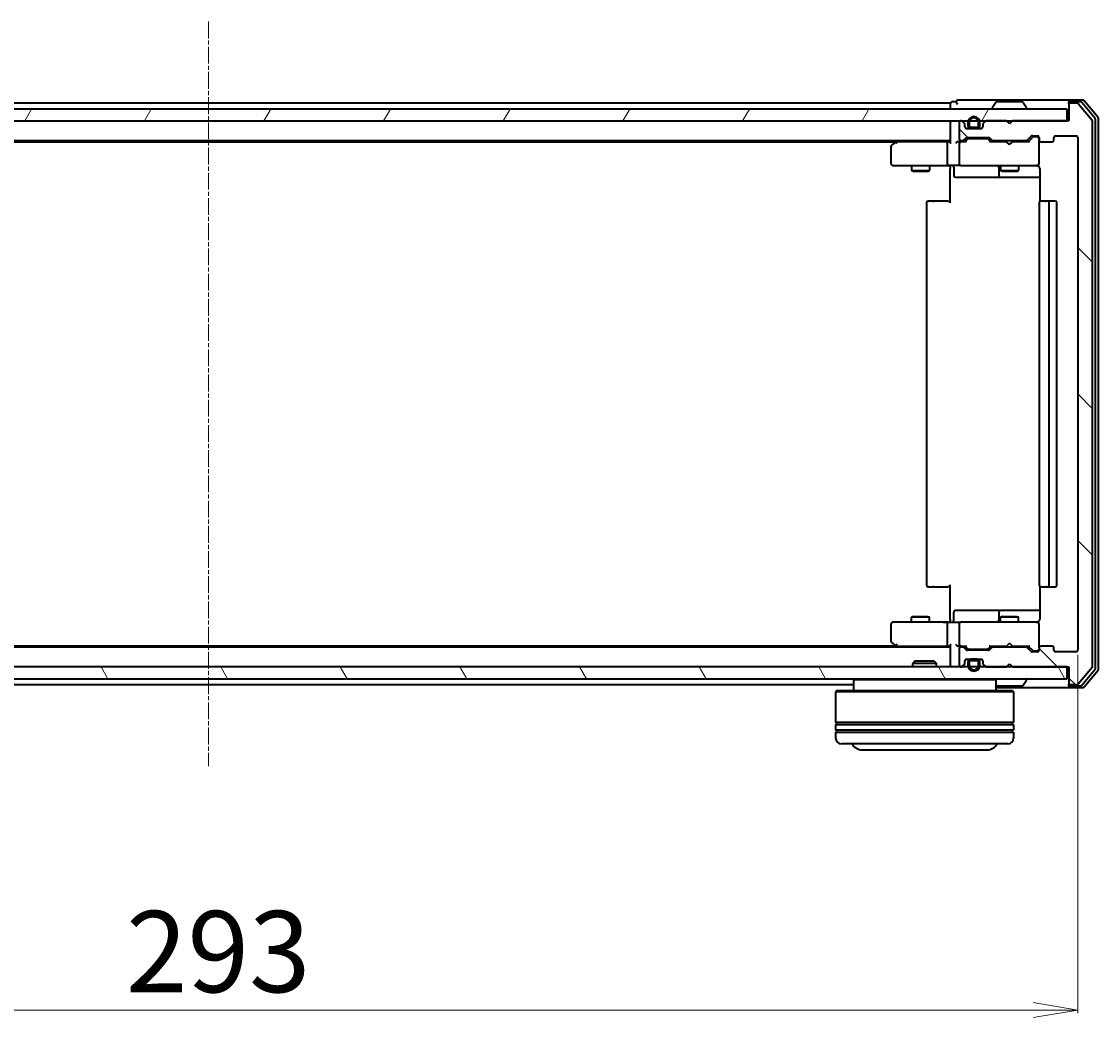
# Model space of a CAD drawing. Units: millimetres. Extents: x 7 to 6313, y 4 to 1550.
# Drawn here: x 1131 to 1312, y 210 to 378 of the extents above; entities that cross this region are included whole.
import ezdxf

# ---------------------------------------------------------------- set-up
doc = ezdxf.new("R2010")
doc.units = ezdxf.units.MM
doc.header["$LTSCALE"] = 0.5
doc.linetypes.add('CHAIN', pattern=[0.3543, 0.2362, -0.0295, 0.0591, -0.0295])
doc.layers.get('Defpoints').update_dxf_attribs({"lineweight": 25})
for name, color, linetype, lineweight in [('Centerline (ISO)', 131, 'Continuous', 18), ('Dimension (ISO)', 7, 'Continuous', 18), ('Hatch (ISO)', 1, 'Continuous', 18), ('Visible (ISO)', 7, 'Continuous', 35)]:
    doc.layers.add(name, color=color, linetype=linetype, lineweight=lineweight)
doc.styles.add('Note Text (TK)', font='MS PGothic.ttf')
doc.dimstyles.new('Default - Method 1b (TK)', dxfattribs={"dimscale": 0.5, "dimtxt": 2.5, "dimasz": 2.5, "dimexe": 1, "dimexo": 1.5, "dimgap": 1, "dimtad": 1, "dimdsep": 46, "dimtxsty": 'Note Text (TK)', "dimblk": 'OPEN', "dimcen": 0.09, "dimdle": 5, "dimclrd": 100, "dimclre": 100, "dimclrt": 7, "dimadec": 1, "dimazin": 1, "dimtfac": 1, "dimtmove": 0, "dimatfit": 3, "dimldrblk": 'OPEN', "dimfxl": 1, "dimtolj": 1, "dimlwd": -1, "dimlwe": -1, "dimarcsym": 0})

# ---------------------------------------------------------------- blocks, each defined once
blk = doc.blocks.new('_Open')
at = {"color": 0, "linetype": 'ByBlock', "lineweight": -2}
for p, q in [((-1, 0.167), (0, 0)), ((-1, -0.167), (0, 0)), ((0, 0), (-1, 0))]:
    blk.add_line(p, q, dxfattribs=at)
blk = doc.blocks.new('*D39')
at = {"layer": 'Defpoints', "color": 0}
for p in [(1015.58, 272.38), (1308.58, 272.38), (1308.58, 211.74)]:
    blk.add_point(p, dxfattribs=at)
at = {"layer": 'Dimension (ISO)', "color": 100}
for p, q in [((1015.58, 271.63), (1015.58, 211.24)), ((1308.58, 271.63), (1308.58, 211.24)), ((1023.08, 211.74), (1301.08, 211.74))]:
    blk.add_line(p, q, dxfattribs=at)
at = {"layer": 'Dimension (ISO)', "color": 100, "xscale": 7.5, "yscale": 7.5, "zscale": 7.5, "rotation": 180}
blk.add_blockref('_Open', (1015.58, 211.74), dxfattribs=at)
at = {"layer": 'Dimension (ISO)', "color": 100, "xscale": 7.5, "yscale": 7.5, "zscale": 7.5}
blk.add_blockref('_Open', (1308.58, 211.74), dxfattribs=at)
at = {"layer": 'Dimension (ISO)', "color": 7, "insert": (1148.15, 221.59), "char_height": 1.25, "attachment_point": 4, "style": 'Note Text (TK)'}
blk.add_mtext('\\A1;\\fMS PGothic|b0|i0;{\\H13.6950;293', dxfattribs=at)

msp = doc.modelspace()

# ---------------------------------------------------------------- hatches: boundary and pattern name
at = {"layer": 'Hatch (ISO)'}
h = msp.add_hatch(dxfattribs=at)
h.set_pattern_fill('ANSI31', color=256, scale=139.7, angle=14.999978, style=0)
h.set_pattern_definition([(60, (133, -40), (-15.12297, 8.73126), [])])
h.paths.add_polyline_path([(1017.3759, 363.5849), (1017.3759, 361.5849), (1306.7759, 361.5849), (1306.7759, 363.5849)])
h = msp.add_hatch(dxfattribs=at)
h.set_pattern_fill('ANSI31', color=256, scale=139.7, angle=90.00021, style=0)
h.set_pattern_definition([(135.0002, (133, -40), (-12.3478, -12.3479), [])])
edge = h.paths.add_edge_path()
edge.add_ellipse((1307.3759, 364.2849), major_axis=(-0.3, 0), ratio=1, start_angle=270, end_angle=360)
edge.add_line((1307.0759, 364.2849), (1307.0759, 361.5849))
edge.add_line((1307.0759, 361.5849), (1297.5759, 361.5849))
edge.add_line((1297.5759, 361.5849), (1297.0759, 361.0849))
edge.add_line((1297.0759, 361.0849), (1296.5759, 361.5849))
edge.add_line((1296.5759, 361.5849), (1293.2002, 361.5849))
edge.add_ellipse((1293.2002, 361.2849), major_axis=(-0.3, 0), ratio=1, start_angle=270, end_angle=315)
edge.add_line((1292.9881, 361.497), (1292.6638, 361.1728))
edge.add_ellipse((1292.8759, 360.9606), major_axis=(-0.2121, -0.2121), ratio=1, start_angle=270, end_angle=315)
edge.add_line((1292.5759, 360.9606), (1292.5759, 360.5849))
edge.add_ellipse((1292.2759, 360.5849), major_axis=(0, -0.3), ratio=1, start_angle=0, end_angle=90, ccw=False)
edge.add_line((1292.2759, 360.2849), (1289.8759, 360.2849))
edge.add_ellipse((1289.8759, 360.5849), major_axis=(-0.3, 0), ratio=1, start_angle=0, end_angle=90, ccw=False)
edge.add_line((1289.5759, 360.5849), (1289.5759, 360.9606))
edge.add_ellipse((1289.2759, 360.9606), major_axis=(0, 0.3), ratio=1, start_angle=270, end_angle=315)
edge.add_line((1289.4881, 361.1728), (1289.1638, 361.497))
edge.add_ellipse((1288.9517, 361.2849), major_axis=(-0.2121, 0.2121), ratio=1, start_angle=270, end_angle=315)
edge.add_line((1288.9517, 361.5849), (1288.8759, 361.5849))
edge.add_ellipse((1288.8759, 361.2849), major_axis=(-0.3, 0), ratio=1, start_angle=270, end_angle=360)
edge.add_line((1288.5759, 361.2849), (1288.5759, 358.5849))
edge.add_ellipse((1288.8759, 358.5849), major_axis=(0, -0.3), ratio=1, start_angle=270, end_angle=360)
edge.add_line((1288.8759, 358.2849), (1289.2517, 358.2849))
edge.add_ellipse((1289.2517, 358.5849), major_axis=(0.3, 0), ratio=1, start_angle=270, end_angle=315)
edge.add_line((1289.4638, 358.3728), (1289.7881, 358.697))
edge.add_ellipse((1290.0002, 358.4849), major_axis=(0.2121, 0.2121), ratio=1, start_angle=45, end_angle=90, ccw=False)
edge.add_line((1290.0002, 358.7849), (1293.5017, 358.7849))
edge.add_ellipse((1293.5017, 358.4849), major_axis=(0.3, 0), ratio=1, start_angle=45, end_angle=90, ccw=False)
edge.add_line((1293.7138, 358.697), (1294.0381, 358.3728))
edge.add_ellipse((1294.2502, 358.5849), major_axis=(0.2121, -0.2121), ratio=1, start_angle=270, end_angle=315)
edge.add_line((1294.2502, 358.2849), (1299.9017, 358.2849))
edge.add_ellipse((1299.9017, 358.5849), major_axis=(0.3, 0), ratio=1, start_angle=270, end_angle=315)
edge.add_line((1300.1138, 358.3728), (1300.7381, 358.997))
edge.add_ellipse((1300.9502, 358.7849), major_axis=(0.2121, 0.2121), ratio=1, start_angle=45, end_angle=90, ccw=False)
edge.add_line((1300.9502, 359.0849), (1301.7759, 359.0849))
edge.add_ellipse((1301.7759, 358.7849), major_axis=(0.3, 0), ratio=1, start_angle=0, end_angle=90, ccw=False)
edge.add_line((1302.0759, 358.7849), (1302.0759, 358.3849))
edge.add_ellipse((1302.3759, 358.3849), major_axis=(0, -0.3), ratio=1, start_angle=270, end_angle=360)
edge.add_line((1302.3759, 358.0849), (1304.2759, 358.0849))
edge.add_ellipse((1304.2759, 358.3849), major_axis=(0.3, 0), ratio=1, start_angle=270, end_angle=360)
edge.add_line((1304.5759, 358.3849), (1304.5759, 358.7849))
edge.add_ellipse((1304.8759, 358.7849), major_axis=(0, 0.3), ratio=1, start_angle=0, end_angle=90, ccw=False)
edge.add_line((1304.8759, 359.0849), (1308.2759, 359.0849))
edge.add_ellipse((1308.2759, 358.7849), major_axis=(0.3, 0), ratio=1, start_angle=0, end_angle=90, ccw=False)
edge.add_line((1308.5759, 358.7849), (1308.5759, 272.3849))
edge.add_ellipse((1308.2759, 272.3849), major_axis=(0, -0.3), ratio=1, start_angle=0, end_angle=90, ccw=False)
edge.add_line((1308.2759, 272.0849), (1304.8759, 272.0849))
edge.add_ellipse((1304.8759, 272.3849), major_axis=(-0.3, 0), ratio=1, start_angle=0, end_angle=90, ccw=False)
edge.add_line((1304.5759, 272.3849), (1304.5759, 272.7849))
edge.add_ellipse((1304.2759, 272.7849), major_axis=(0, 0.3), ratio=1, start_angle=270, end_angle=360)
edge.add_line((1304.2759, 273.0849), (1302.3759, 273.0849))
edge.add_ellipse((1302.3759, 272.7849), major_axis=(-0.3, 0), ratio=1, start_angle=270, end_angle=360)
edge.add_line((1302.0759, 272.7849), (1302.0759, 272.3849))
edge.add_ellipse((1301.7759, 272.3849), major_axis=(0, -0.3), ratio=1, start_angle=0, end_angle=90, ccw=False)
edge.add_line((1301.7759, 272.0849), (1300.9502, 272.0849))
edge.add_ellipse((1300.9502, 272.3849), major_axis=(-0.3, 0), ratio=1, start_angle=45, end_angle=90, ccw=False)
edge.add_line((1300.7381, 272.1728), (1300.1138, 272.797))
edge.add_ellipse((1299.9017, 272.5849), major_axis=(-0.2121, 0.2121), ratio=1, start_angle=270, end_angle=315)
edge.add_line((1299.9017, 272.8849), (1294.2502, 272.8849))
edge.add_ellipse((1294.2502, 272.5849), major_axis=(-0.3, 0), ratio=1, start_angle=270, end_angle=315)
edge.add_line((1294.0381, 272.797), (1293.7138, 272.4728))
edge.add_ellipse((1293.5017, 272.6849), major_axis=(-0.2121, -0.2121), ratio=1, start_angle=45, end_angle=90, ccw=False)
edge.add_line((1293.5017, 272.3849), (1290.0002, 272.3849))
edge.add_ellipse((1290.0002, 272.6849), major_axis=(-0.3, 0), ratio=1, start_angle=45, end_angle=90, ccw=False)
edge.add_line((1289.7881, 272.4728), (1289.4638, 272.797))
edge.add_ellipse((1289.2517, 272.5849), major_axis=(-0.2121, 0.2121), ratio=1, start_angle=270, end_angle=315)
edge.add_line((1289.2517, 272.8849), (1288.8759, 272.8849))
edge.add_ellipse((1288.8759, 272.5849), major_axis=(-0.3, 0), ratio=1, start_angle=270, end_angle=360)
edge.add_line((1288.5759, 272.5849), (1288.5759, 269.8849))
edge.add_ellipse((1288.8759, 269.8849), major_axis=(0, -0.3), ratio=1, start_angle=270, end_angle=360)
edge.add_line((1288.8759, 269.5849), (1288.9517, 269.5849))
edge.add_ellipse((1288.9517, 269.8849), major_axis=(0.3, 0), ratio=1, start_angle=270, end_angle=315)
edge.add_line((1289.1638, 269.6728), (1289.4881, 269.997))
edge.add_ellipse((1289.2759, 270.2092), major_axis=(0.2121, 0.2121), ratio=1, start_angle=270, end_angle=315)
edge.add_line((1289.5759, 270.2092), (1289.5759, 270.5849))
edge.add_ellipse((1289.8759, 270.5849), major_axis=(0, 0.3), ratio=1, start_angle=0, end_angle=90, ccw=False)
edge.add_line((1289.8759, 270.8849), (1292.2759, 270.8849))
edge.add_ellipse((1292.2759, 270.5849), major_axis=(0.3, 0), ratio=1, start_angle=0, end_angle=90, ccw=False)
edge.add_line((1292.5759, 270.5849), (1292.5759, 270.2092))
edge.add_ellipse((1292.8759, 270.2092), major_axis=(0, -0.3), ratio=1, start_angle=270, end_angle=315)
edge.add_line((1292.6638, 269.997), (1292.9881, 269.6728))
edge.add_ellipse((1293.2002, 269.8849), major_axis=(0.2121, -0.2121), ratio=1, start_angle=270, end_angle=315)
edge.add_line((1293.2002, 269.5849), (1296.5759, 269.5849))
edge.add_line((1296.5759, 269.5849), (1297.0759, 270.0849))
edge.add_line((1297.0759, 270.0849), (1297.5759, 269.5849))
edge.add_line((1297.5759, 269.5849), (1307.0759, 269.5849))
edge.add_line((1307.0759, 269.5849), (1307.0759, 266.8849))
edge.add_ellipse((1307.3759, 266.8849), major_axis=(0, -0.3), ratio=1, start_angle=270, end_angle=360)
edge.add_line((1307.3759, 266.5849), (1308.4354, 266.5849))
edge.add_ellipse((1308.4354, 266.8849), major_axis=(0.3, 0), ratio=1, start_angle=270, end_angle=320.194429)
edge.add_line((1308.6659, 266.6928), (1311.0064, 269.5015))
edge.add_ellipse((1310.7759, 269.6935), major_axis=(0.1921, 0.2305), ratio=1, start_angle=270, end_angle=309.805571)
edge.add_line((1311.0759, 269.6935), (1311.0759, 361.4763))
edge.add_ellipse((1310.7759, 361.4763), major_axis=(0, 0.3), ratio=1, start_angle=270, end_angle=309.805571)
edge.add_line((1311.0064, 361.6683), (1308.6659, 364.477))
edge.add_ellipse((1308.4354, 364.2849), major_axis=(-0.1921, 0.2305), ratio=1, start_angle=270, end_angle=320.194429)
edge.add_line((1308.4354, 364.5849), (1307.3759, 364.5849))
h = msp.add_hatch(dxfattribs=at)
h.set_pattern_fill('ANSI31', color=256, scale=139.7, angle=75.000175, style=0)
h.set_pattern_definition([(120.0002, (133, -40), (-15.12294, -8.7313), [])])
h.paths.add_polyline_path([(1017.3759, 269.5849), (1017.3759, 267.5849), (1306.7759, 267.5849), (1306.7759, 269.5849)])

# ---------------------------------------------------------------- linework, layer by layer
at = {"layer": 'Centerline (ISO)', "linetype": 'CHAIN', "ltscale": 23.990969}
msp.add_line((1162.0759, 378.3349), (1162.0759, 252.8349), dxfattribs=at)
at = {"layer": 'Visible (ISO)'}
for p, q in [((1292.0759, 365.0849), (1288.3759, 365.0849)), ((1307.3759, 365.0849), (1292.0759, 365.0849)), ((1309.4354, 365.0849), (1307.3759, 365.0849)), ((1312.0064, 362.1683), (1309.6659, 364.977)), ((1306.7759, 363.5849), (1017.3759, 363.5849)), ((1287.0759, 364.5849), (1037.0759, 364.5849)), ((1287.0759, 364.5849), (1287.0759, 364.2849)), ((1287.0759, 364.2849), (1287.0759, 363.5849)), ((1288.0759, 364.7849), (1287.3759, 364.7849)), ((1294.1759, 363.6849), (1294.1759, 363.7256)), ((1294.7668, 364.6939), (1294.2083, 363.8346)), ((1299.2174, 364.7849), (1294.9345, 364.7849)), ((1299.3851, 364.6939), (1299.9436, 363.8346)), ((1299.9759, 363.6849), (1299.9759, 363.7256)), ((1306.7759, 361.5849), (1306.7759, 363.5849)), ((1307.0759, 364.4849), (1307.0759, 364.7849)), ((1307.0759, 364.4849), (1307.0759, 364.2849)), ((1307.0759, 364.2849), (1307.0759, 361.5849)), ((1309.0346, 364.7849), (1307.3759, 364.7849)), ((1308.4354, 364.5849), (1307.3759, 364.5849)), ((1311.0064, 361.6683), (1308.6659, 364.477)), ((1311.5064, 361.9873), (1309.265, 364.677)), ((1017.3759, 361.5849), (1306.7759, 361.5849)), ((1287.0759, 361.5849), (1287.0759, 361.2849)), ((1287.0759, 361.2849), (1287.0759, 357.997)), ((1288.5759, 361.2849), (1288.5759, 358.5849)), ((1288.9517, 361.5849), (1288.8759, 361.5849)), ((1289.4881, 361.1728), (1289.1638, 361.497)), ((1290.0759, 361.3049), (1290.0759, 360.8049)), ((1290.2759, 360.8049), (1290.2759, 361.3049)), ((1290.2759, 361.3049), (1290.2759, 360.8049)), ((1291.8759, 361.3049), (1291.8759, 360.8049)), ((1291.8759, 360.8049), (1291.8759, 361.3049)), ((1292.0759, 360.8049), (1292.0759, 361.3049)), ((1292.9881, 361.497), (1292.6638, 361.1728)), ((1296.5759, 361.5849), (1293.2002, 361.5849)), ((1297.0759, 361.0849), (1296.5759, 361.5849)), ((1297.5759, 361.5849), (1297.0759, 361.0849)), ((1307.0759, 361.5849), (1297.5759, 361.5849)), ((1311.0759, 269.6935), (1311.0759, 361.4763)), ((1311.5759, 269.3745), (1311.5759, 361.7953)), ((1312.0759, 269.1935), (1312.0759, 361.9763)), ((1289.5759, 360.5849), (1289.5759, 360.9606)), ((1289.7682, 360.3049), (1290.5759, 360.3049)), ((1292.2759, 360.2849), (1289.8759, 360.2849)), ((1291.5759, 360.5049), (1290.5759, 360.5049)), ((1290.5759, 360.5049), (1291.5759, 360.5049)), ((1290.5759, 360.3049), (1291.5759, 360.3049)), ((1291.5259, 360.3049), (1290.6259, 360.3049)), ((1290.6259, 360.3049), (1290.6259, 360.2849)), ((1290.6259, 360.2849), (1291.5259, 360.2849)), ((1291.5259, 360.2849), (1291.5259, 360.3049)), ((1291.5759, 360.3049), (1292.3836, 360.3049)), ((1292.5759, 360.9606), (1292.5759, 360.5849)), ((1037.0759, 358.2849), (1287.0759, 358.2849)), ((1046.1426, 358.0849), (1278.0093, 358.0849)), ((1277.9293, 358.0249), (1277.1959, 357.4749)), ((1278.2759, 358.2849), (1277.9293, 358.0249)), ((1278.1393, 357.7849), (1277.9837, 357.9405)), ((1286.7002, 358.0849), (1278.1093, 358.0849)), ((1286.5759, 357.7849), (1286.5759, 354.3849)), ((1287.0759, 358.0849), (1286.7002, 358.0849)), ((1288.8759, 358.0849), (1288.5002, 358.0849)), ((1288.5759, 357.7849), (1288.5759, 354.3849)), ((1288.8759, 358.2849), (1289.2517, 358.2849)), ((1289.752, 358.0849), (1288.8759, 358.0849)), ((1289.4638, 358.3728), (1289.7881, 358.697)), ((1289.5759, 358.0849), (1289.9881, 358.497)), ((1290.0002, 358.7849), (1293.5017, 358.7849)), ((1290.3437, 358.5849), (1290.2002, 358.5849)), ((1293.1582, 358.5849), (1290.3437, 358.5849)), ((1293.3016, 358.5849), (1293.1582, 358.5849)), ((1293.5138, 358.497), (1293.9259, 358.0849)), ((1293.7138, 358.697), (1294.0381, 358.3728)), ((1296.5759, 358.0849), (1293.7499, 358.0849)), ((1294.2502, 358.2849), (1299.9017, 358.2849)), ((1295.5759, 358.2849), (1295.5759, 358.0849)), ((1296.6359, 358.0249), (1296.5759, 358.0849)), ((1297.0759, 357.5849), (1296.6359, 358.0249)), ((1297.0759, 357.5849), (1297.5159, 358.0249)), ((1297.5759, 358.0849), (1297.5159, 358.0249)), ((1300.402, 358.0849), (1297.5759, 358.0849)), ((1298.5759, 358.2849), (1298.5759, 358.0849)), ((1300.1138, 358.3728), (1300.7381, 358.997)), ((1300.2259, 358.0849), (1300.9381, 358.797)), ((1300.9502, 359.0849), (1301.7759, 359.0849)), ((1301.2867, 358.8849), (1301.1502, 358.8849)), ((1301.7759, 358.8849), (1301.2867, 358.8849)), ((1302.0759, 358.7849), (1302.0759, 358.3849)), ((1302.0759, 354.3849), (1302.0759, 358.3849)), ((1302.3759, 358.0849), (1304.2759, 358.0849)), ((1304.5759, 358.3849), (1304.5759, 358.7849)), ((1304.8759, 359.0849), (1308.2759, 359.0849)), ((1308.5759, 358.7849), (1308.5759, 272.3849)), ((1277.0759, 357.2349), (1277.0759, 354.3849)), ((1277.3759, 354.0849), (1278.1393, 354.0849)), ((1278.1393, 354.0849), (1286.7002, 354.0849)), ((1280.5759, 354.0849), (1280.5759, 353.2349)), ((1283.5759, 354.0849), (1283.5759, 353.2349)), ((1288.8759, 354.0849), (1286.7002, 354.0849)), ((1287.0759, 353.8599), (1287.0759, 354.0772)), ((1288.8759, 354.0849), (1289.6942, 354.0849)), ((1289.6942, 354.0849), (1300.8905, 354.0849)), ((1295.5759, 354.0849), (1295.5759, 353.2349)), ((1298.5759, 354.0849), (1298.5759, 353.2349)), ((1300.8905, 354.0849), (1301.7759, 354.0849)), ((1302.0759, 354.3616), (1302.0759, 354.3849)), ((1280.5759, 353.2349), (1283.5759, 353.2349)), ((1280.8827, 353.0815), (1280.5759, 353.2349)), ((1283.2692, 353.0815), (1280.8827, 353.0815)), ((1283.2692, 353.0815), (1283.5759, 353.2349)), ((1287.0759, 353.8599), (1287.0759, 353.5849)), ((1287.0759, 347.7849), (1287.0759, 353.5849)), ((1287.6773, 353.7849), (1287.6773, 352.3849)), ((1295.2814, 353.7849), (1295.2814, 352.3849)), ((1295.5759, 353.2349), (1298.5759, 353.2349)), ((1295.8827, 353.0815), (1295.5759, 353.2349)), ((1298.2692, 353.0815), (1295.8827, 353.0815)), ((1298.2692, 353.0815), (1298.5759, 353.2349)), ((1302.1658, 353.5849), (1302.1658, 347.999)), ((1287.9773, 352.0849), (1291.9069, 352.0849)), ((1291.9069, 352.0849), (1295.5814, 352.0849)), ((1295.5814, 352.0849), (1295.753, 352.0849)), ((1295.753, 352.0849), (1302.1658, 352.0849)), ((1283.0759, 347.7849), (1283.0759, 283.3849)), ((1283.3759, 348.0849), (1283.4345, 348.0849)), ((1284.1416, 348.0849), (1283.4345, 348.0849)), ((1284.1416, 348.0849), (1284.2831, 348.0849)), ((1286.6617, 348.0849), (1284.2831, 348.0849)), ((1286.6617, 348.0849), (1287.0759, 348.0849)), ((1302.0759, 347.7849), (1302.0759, 283.3849)), ((1302.3759, 348.0849), (1302.4345, 348.0849)), ((1303.1416, 348.0849), (1302.4345, 348.0849)), ((1303.1416, 348.0849), (1303.2831, 348.0849)), ((1303.4759, 348.0849), (1303.2831, 348.0849)), ((1304.7759, 348.0849), (1303.4759, 348.0849)), ((1303.7759, 283.3849), (1303.7759, 347.7849)), ((1305.0759, 283.3849), (1305.0759, 347.7849)), ((1287.0759, 277.5849), (1287.0759, 283.3849)), ((1283.4345, 283.0849), (1283.3759, 283.0849)), ((1283.4345, 283.0849), (1284.1416, 283.0849)), ((1284.2831, 283.0849), (1284.1416, 283.0849)), ((1284.2831, 283.0849), (1286.6617, 283.0849)), ((1287.0759, 283.0849), (1286.6617, 283.0849)), ((1302.1658, 283.1708), (1302.1658, 277.5849)), ((1302.4345, 283.0849), (1302.3759, 283.0849)), ((1302.4345, 283.0849), (1303.1416, 283.0849)), ((1303.2831, 283.0849), (1303.1416, 283.0849)), ((1303.2831, 283.0849), (1303.4759, 283.0849)), ((1303.4759, 283.0849), (1304.7759, 283.0849)), ((1280.8827, 278.0883), (1280.5759, 277.9349)), ((1283.5759, 277.9349), (1280.5759, 277.9349)), ((1280.5759, 277.0849), (1280.5759, 277.9349)), ((1280.8827, 278.0883), (1283.2692, 278.0883)), ((1283.2692, 278.0883), (1283.5759, 277.9349)), ((1283.5759, 277.0849), (1283.5759, 277.9349)), ((1287.6773, 277.3849), (1287.6773, 278.7849)), ((1291.9069, 279.0849), (1287.9773, 279.0849)), ((1295.5814, 279.0849), (1291.9069, 279.0849)), ((1295.2814, 278.7849), (1295.2814, 277.3849)), ((1295.8827, 278.0883), (1295.5759, 277.9349)), ((1298.5759, 277.9349), (1295.5759, 277.9349)), ((1295.5759, 277.0849), (1295.5759, 277.9349)), ((1295.753, 279.0849), (1295.5814, 279.0849)), ((1302.1658, 279.0849), (1295.753, 279.0849)), ((1295.8827, 278.0883), (1298.2692, 278.0883)), ((1298.2692, 278.0883), (1298.5759, 277.9349)), ((1298.5759, 277.0849), (1298.5759, 277.9349)), ((1277.0759, 276.7849), (1277.0759, 273.9349)), ((1278.1393, 277.0849), (1277.3759, 277.0849)), ((1286.7002, 277.0849), (1278.1393, 277.0849)), ((1286.5759, 276.7849), (1286.5759, 273.3849)), ((1286.7002, 277.0849), (1288.8759, 277.0849)), ((1287.0759, 277.5849), (1287.0759, 277.3099)), ((1287.0759, 277.0926), (1287.0759, 277.3099)), ((1288.5759, 276.7849), (1288.5759, 273.3849)), ((1289.6942, 277.0849), (1288.8759, 277.0849)), ((1300.8905, 277.0849), (1289.6942, 277.0849)), ((1301.7759, 277.0849), (1300.8905, 277.0849)), ((1302.0759, 276.7849), (1302.0759, 276.8082)), ((1302.0759, 272.7849), (1302.0759, 276.7849)), ((1287.0759, 272.8849), (1037.0759, 272.8849)), ((1278.0093, 273.0849), (1046.1426, 273.0849)), ((1277.1959, 273.6949), (1277.9293, 273.1449)), ((1277.9293, 273.1449), (1278.2759, 272.8849)), ((1278.1393, 273.3849), (1277.9837, 273.2293)), ((1278.1093, 273.0849), (1286.7002, 273.0849)), ((1286.7002, 273.0849), (1287.0759, 273.0849)), ((1287.0759, 273.1728), (1287.0759, 269.8849)), ((1288.5002, 273.0849), (1288.8759, 273.0849)), ((1288.5759, 272.5849), (1288.5759, 269.8849)), ((1288.8759, 273.0849), (1289.752, 273.0849)), ((1289.2517, 272.8849), (1288.8759, 272.8849)), ((1289.7881, 272.4728), (1289.4638, 272.797)), ((1289.9881, 272.6728), (1289.5759, 273.0849)), ((1293.5017, 272.3849), (1290.0002, 272.3849)), ((1290.2002, 272.5849), (1290.3437, 272.5849)), ((1290.3437, 272.5849), (1293.1582, 272.5849)), ((1293.1582, 272.5849), (1293.3016, 272.5849)), ((1293.5138, 272.6728), (1293.9259, 273.0849)), ((1294.0381, 272.797), (1293.7138, 272.4728)), ((1293.7499, 273.0849), (1296.5759, 273.0849)), ((1299.9017, 272.8849), (1294.2502, 272.8849)), ((1295.5759, 272.8849), (1295.5759, 273.0849)), ((1296.5759, 273.0849), (1296.6359, 273.1449)), ((1297.0759, 273.5849), (1296.6359, 273.1449)), ((1297.0759, 273.5849), (1297.5159, 273.1449)), ((1297.5159, 273.1449), (1297.5759, 273.0849)), ((1297.5759, 273.0849), (1300.402, 273.0849)), ((1298.5759, 272.8849), (1298.5759, 273.0849)), ((1300.7381, 272.1728), (1300.1138, 272.797)), ((1300.2259, 273.0849), (1300.9381, 272.3728)), ((1302.0759, 272.7849), (1302.0759, 272.3849)), ((1304.2759, 273.0849), (1302.3759, 273.0849)), ((1304.5759, 272.3849), (1304.5759, 272.7849)), ((1281.2054, 270.5849), (1280.7759, 270.1554)), ((1281.2054, 270.5849), (1284.3465, 270.5849)), ((1284.3465, 270.5849), (1284.7759, 270.1554)), ((1289.5759, 270.2092), (1289.5759, 270.5849)), ((1289.7682, 270.8649), (1290.5759, 270.8649)), ((1289.8759, 270.8849), (1292.2759, 270.8849)), ((1291.5759, 270.8649), (1290.5759, 270.8649)), ((1290.5759, 270.6649), (1291.5759, 270.6649)), ((1291.5759, 270.6649), (1290.5759, 270.6649)), ((1291.5259, 270.8849), (1290.6259, 270.8849)), ((1290.6259, 270.8849), (1290.6259, 270.8649)), ((1290.6259, 270.8649), (1291.5259, 270.8649)), ((1291.5259, 270.8649), (1291.5259, 270.8849)), ((1291.5759, 270.8649), (1292.3836, 270.8649)), ((1292.5759, 270.5849), (1292.5759, 270.2092)), ((1301.7759, 272.0849), (1300.9502, 272.0849)), ((1301.1502, 272.2849), (1301.2867, 272.2849)), ((1301.2867, 272.2849), (1301.7759, 272.2849)), ((1308.2759, 272.0849), (1304.8759, 272.0849)), ((1306.7759, 269.5849), (1017.3759, 269.5849)), ((1284.7759, 270.1554), (1280.7759, 270.1554)), ((1280.7759, 269.5849), (1280.7759, 270.1554)), ((1284.7759, 269.5849), (1284.7759, 270.1554)), ((1287.0759, 269.8849), (1287.0759, 269.5849)), ((1288.8759, 269.5849), (1288.9517, 269.5849)), ((1289.1638, 269.6728), (1289.4881, 269.997)), ((1290.0759, 270.3649), (1290.0759, 269.8649)), ((1290.2759, 269.8649), (1290.2759, 270.3649)), ((1290.2759, 270.3649), (1290.2759, 269.8649)), ((1291.8759, 270.3649), (1291.8759, 269.8649)), ((1291.8759, 269.8649), (1291.8759, 270.3649)), ((1292.0759, 269.8649), (1292.0759, 270.3649)), ((1292.6638, 269.997), (1292.9881, 269.6728)), ((1293.2002, 269.5849), (1296.5759, 269.5849)), ((1296.5759, 269.5849), (1297.0759, 270.0849)), ((1297.0759, 270.0849), (1297.5759, 269.5849)), ((1297.5759, 269.5849), (1307.0759, 269.5849)), ((1306.7759, 267.5849), (1306.7759, 269.5849)), ((1307.0759, 269.5849), (1307.0759, 266.8849)), ((1308.6659, 266.6928), (1311.0064, 269.5015)), ((1309.265, 266.4928), (1311.5064, 269.1825)), ((1309.6659, 266.1928), (1312.0064, 269.0015)), ((1017.3759, 267.5849), (1306.7759, 267.5849)), ((1270.9759, 267.5849), (1270.7759, 267.3849)), ((1294.7759, 267.3849), (1270.7759, 267.3849)), ((1270.7759, 267.3849), (1270.7759, 265.5849)), ((1294.5759, 267.5849), (1294.7759, 267.3849)), ((1294.7759, 267.3849), (1294.7759, 265.5849)), ((1299.3851, 266.4759), (1299.9436, 267.3352)), ((1299.9759, 267.4849), (1299.9759, 267.4442)), ((1307.0759, 266.8849), (1307.0759, 266.6849)), ((1053.3759, 266.5849), (1270.7759, 266.5849)), ((1267.9759, 265.5849), (1267.7759, 265.3849)), ((1297.7759, 265.3849), (1267.7759, 265.3849)), ((1267.7759, 265.3849), (1267.7759, 260.1849)), ((1267.9759, 265.5849), (1297.5759, 265.5849)), ((1294.7759, 266.0849), (1307.3759, 266.0849)), ((1294.9345, 266.3849), (1299.2174, 266.3849)), ((1297.5759, 265.5849), (1297.7759, 265.3849)), ((1297.7759, 265.3849), (1297.7759, 260.1849)), ((1307.0759, 266.3849), (1307.0759, 266.6849)), ((1307.3759, 266.5849), (1308.4354, 266.5849)), ((1307.3759, 266.3849), (1309.0346, 266.3849)), ((1307.3759, 266.0849), (1309.4354, 266.0849)), ((1297.7759, 260.1849), (1267.7759, 260.1849)), ((1267.7759, 259.8849), (1297.7759, 259.8849)), ((1267.7759, 259.8849), (1267.7759, 258.8849)), ((1267.9759, 259.8849), (1267.9759, 260.1849)), ((1297.5759, 259.8849), (1297.5759, 260.1849)), ((1297.7759, 259.8849), (1297.7759, 258.8849)), ((1297.7759, 258.8849), (1267.7759, 258.8849)), ((1267.7759, 258.5849), (1297.7759, 258.5849)), ((1267.7759, 258.5849), (1267.7759, 257.5849)), ((1267.9759, 258.5849), (1267.9759, 258.8849)), ((1297.5759, 258.5849), (1297.5759, 258.8849)), ((1297.7759, 258.5849), (1297.7759, 257.5849)), ((1296.7759, 256.5849), (1268.7759, 256.5849)), ((1272.2759, 255.5849), (1293.2759, 255.5849))]:
    msp.add_line(p, q, dxfattribs=at)
for centre, radius, start, end in [((1288.3759, 364.7849), 0.3, 90, 180), ((1307.3759, 364.7849), 0.3, 90, 180), ((1309.4354, 364.7849), 0.3, 39.805571, 90), ((1287.3759, 364.4849), 0.3, 90, 180), ((1288.3759, 364.7849), 0.3, 180, 270), ((1294.3759, 363.7256), 0.2, 146.976132, 180), ((1294.2759, 363.6849), 0.1, 180, 270), ((1294.9345, 364.5849), 0.2, 90, 146.976132), ((1299.2174, 364.5849), 0.2, 33.023868, 90), ((1299.8759, 363.6849), 0.1, 270, 0), ((1299.7759, 363.7256), 0.2, 0, 33.023868), ((1307.3759, 364.4849), 0.3, 90, 180), ((1307.3759, 364.2849), 0.3, 90, 180), ((1308.4354, 364.2849), 0.3, 39.805571, 90), ((1309.0346, 364.4849), 0.3, 39.805571, 90), ((1287.3759, 361.2849), 0.3, 90, 180), ((1288.8759, 361.2849), 0.3, 90, 180), ((1288.9517, 361.2849), 0.3, 45, 90), ((1291.0759, 361.3049), 1, 0, 180), ((1291.0759, 361.3049), 0.8, 0, 180), ((1291.0759, 361.3049), 0.8, 0, 180), ((1293.2002, 361.2849), 0.3, 90, 135), ((1310.7759, 361.4763), 0.3, 0, 39.805571), ((1311.2759, 361.7953), 0.3, 0, 39.805571), ((1311.7759, 361.9763), 0.3, 0, 39.805571), ((1289.2759, 360.9606), 0.3, 0, 45), ((1289.8759, 360.5849), 0.3, 180, 270), ((1290.5759, 360.8049), 0.5, 180, 270), ((1290.5759, 360.8049), 0.3, 180, 270), ((1290.5759, 360.8049), 0.3, 180, 270), ((1291.5759, 360.8049), 0.3, 270, 0), ((1291.5759, 360.8049), 0.5, 270, 0), ((1291.5759, 360.8049), 0.3, 270, 0), ((1292.2759, 360.5849), 0.3, 270, 0), ((1292.8759, 360.9606), 0.3, 135, 180), ((1278.1093, 357.7849), 0.3, 113.437984, 126.869898), ((1278.1093, 357.7849), 0.3, 90, 113.437984), ((1288.8759, 358.5849), 0.3, 180, 270), ((1288.8759, 357.7849), 0.3, 148.755545, 180), ((1288.8759, 357.7849), 0.3, 90, 113.437996), ((1289.2517, 358.5849), 0.3, 270, 315), ((1290.0002, 358.4849), 0.3, 90, 135), ((1293.5017, 358.4849), 0.3, 45, 90), ((1294.2502, 358.5849), 0.3, 225, 270), ((1299.9017, 358.5849), 0.3, 270, 315), ((1300.9502, 358.7849), 0.3, 90, 135), ((1301.7759, 358.7849), 0.3, 0, 90), ((1301.7759, 358.5849), 0.3, 0, 90), ((1302.3759, 358.3849), 0.3, 180, 270), ((1304.2759, 358.3849), 0.3, 270, 0), ((1304.8759, 358.7849), 0.3, 90, 180), ((1308.2759, 358.7849), 0.3, 0, 90), ((1277.3759, 357.2349), 0.3, 126.869898, 180), ((1277.3759, 354.3849), 0.3, 180, 270), ((1287.3773, 353.7849), 0.3, 0, 90), ((1288.8759, 354.3849), 0.3, 180, 270), ((1294.9814, 353.7849), 0.3, 0, 90), ((1301.5759, 353.5849), 0.5, 75.522488, 90), ((1301.7759, 354.3595), 0.3, 255.522488, 0), ((1301.7759, 354.3849), 0.3, 270, 0), ((1287.9773, 352.3849), 0.3, 180, 270), ((1295.5814, 352.3849), 0.3, 180, 270), ((1283.3759, 347.7849), 0.3, 90, 180), ((1302.3759, 347.7849), 0.3, 90, 180), ((1303.4759, 347.7849), 0.3, 0, 90), ((1304.7759, 347.7849), 0.3, 0, 90), ((1283.3759, 283.3849), 0.3, 180, 270), ((1302.3759, 283.3849), 0.3, 180, 270), ((1303.4759, 283.3849), 0.3, 270, 0), ((1304.7759, 283.3849), 0.3, 270, 0), ((1287.9773, 278.7849), 0.3, 90, 180), ((1295.5814, 278.7849), 0.3, 90, 180), ((1277.3759, 276.7849), 0.3, 90, 180), ((1287.3773, 277.3849), 0.3, 270, 0), ((1288.8759, 276.7849), 0.3, 90, 180), ((1294.9814, 277.3849), 0.3, 270, 0), ((1301.5759, 277.5849), 0.5, 270, 284.477512), ((1301.7759, 276.8103), 0.3, 0, 104.477512), ((1301.7759, 276.7849), 0.3, 0, 90), ((1277.3759, 273.9349), 0.3, 180, 233.130102), ((1278.1093, 273.3849), 0.3, 233.130102, 246.562021), ((1278.1093, 273.3849), 0.3, 246.562004, 270), ((1288.8759, 273.3849), 0.3, 180, 211.244455), ((1288.8759, 272.5849), 0.3, 90, 180), ((1288.8759, 273.3849), 0.3, 246.562016, 270), ((1289.2517, 272.5849), 0.3, 45, 90), ((1290.0002, 272.6849), 0.3, 225, 270), ((1293.5017, 272.6849), 0.3, 270, 315), ((1294.2502, 272.5849), 0.3, 90, 135), ((1299.9017, 272.5849), 0.3, 45, 90), ((1301.7759, 272.5849), 0.3, 270, 0), ((1301.7759, 272.3849), 0.3, 270, 0), ((1302.3759, 272.7849), 0.3, 90, 180), ((1304.2759, 272.7849), 0.3, 0, 90), ((1304.8759, 272.3849), 0.3, 180, 270), ((1308.2759, 272.3849), 0.3, 270, 0), ((1289.8759, 270.5849), 0.3, 90, 180), ((1290.5759, 270.3649), 0.5, 90, 180), ((1290.5759, 270.3649), 0.3, 90, 180), ((1290.5759, 270.3649), 0.3, 90, 180), ((1291.5759, 270.3649), 0.5, 0, 90), ((1291.5759, 270.3649), 0.3, 0, 90), ((1291.5759, 270.3649), 0.3, 0, 90), ((1292.2759, 270.5849), 0.3, 0, 90), ((1300.9502, 272.3849), 0.3, 225, 270), ((1287.3759, 269.8849), 0.3, 180, 270), ((1288.8759, 269.8849), 0.3, 180, 270), ((1288.9517, 269.8849), 0.3, 270, 315), ((1289.2759, 270.2092), 0.3, 315, 0), ((1291.0759, 269.8649), 1, 180, 0), ((1291.0759, 269.8649), 0.8, 180, 0), ((1291.0759, 269.8649), 0.8, 180, 0), ((1292.8759, 270.2092), 0.3, 180, 225), ((1293.2002, 269.8849), 0.3, 225, 270), ((1310.7759, 269.6935), 0.3, 320.194429, 0), ((1311.2759, 269.3745), 0.3, 320.194429, 0), ((1311.7759, 269.1935), 0.3, 320.194429, 0), ((1299.8759, 267.4849), 0.1, 0, 90), ((1299.7759, 267.4442), 0.2, 326.976132, 0), ((1307.3759, 266.8849), 0.3, 180, 270), ((1294.9345, 266.5849), 0.2, 217.56276, 270), ((1299.2174, 266.5849), 0.2, 270, 326.976132), ((1307.3759, 266.6849), 0.3, 180, 270), ((1307.3759, 266.3849), 0.3, 180, 270), ((1308.4354, 266.8849), 0.3, 270, 320.194429), ((1309.0346, 266.6849), 0.3, 270, 320.194429), ((1309.4354, 266.3849), 0.3, 270, 320.194429), ((1268.7759, 257.5849), 1, 180, 270), ((1272.2759, 257.5849), 2, 210, 270), ((1293.2759, 257.5849), 2, 270, 330), ((1296.7759, 257.5849), 1, 270, 0)]:
    msp.add_arc(centre, radius, start, end, dxfattribs=at)
for centre, major_axis, ratio, start_param, end_param in [((1278.1393, 357.8074), (0.2411, 0.4823), 0.37002441, 1.47901306, 1.75373989), ((1286.7002, 357.7849), (0, -0.3), 0.41421356, 3.14159265, 4.71238898), ((1287.3759, 357.7849), (-0.2772, 0.2772), 0.41421356, 0.39269908, 1.17809725), ((1288.2002, 357.7849), (-0.2772, -0.2772), 0.41421356, 4.3196899, 5.10508806), ((1288.5002, 357.7849), (-0.4243, 0), 0.70710678, 4.71238898, 5.49778714), ((1288.8759, 357.8074), (-0.2515, 0.483), 0.33843751, 1.12161563, 1.39634246), ((1288.9082, 357.7849), (-0.6487, 0.2044), 0.33843751, 4.81863915, 5.05307036), ((1289.8552, 357.7849), (0.1246, -0.2958), 0.40041045, 2.33106693, 2.97456804), ((1290.2002, 358.2849), (-0.3, 0), 0.99985076, 4.71238898, 5.49786177), ((1293.3016, 358.2849), (0.3, 0), 0.99985076, 0.78532354, 1.57079633), ((1293.6467, 357.7849), (-0.1246, -0.2958), 0.40041045, 3.30861727, 3.95211838), ((1300.5052, 357.7849), (0.1246, -0.2958), 0.40041045, 2.33106693, 2.97456804), ((1301.1502, 358.5849), (-0.3, 0), 0.99985076, 4.71238898, 5.49786177), ((1286.7002, 354.3849), (0, -0.3), 0.41421356, 4.71238898, 6.28318531), ((1286.7002, 276.7849), (0, -0.3), 0.41421356, 3.14159265, 4.71238898), ((1278.1393, 273.3623), (0.2411, -0.4823), 0.37002441, 4.52944541, 4.80417225), ((1286.7002, 273.3849), (0, -0.3), 0.41421356, 4.71238898, 6.28318531), ((1287.3759, 273.3849), (0.2772, 0.2772), 0.41421356, 1.96349541, 2.74889357), ((1288.2002, 273.3849), (-0.2772, 0.2772), 0.41421356, 1.17809725, 1.96349541), ((1288.5002, 273.3849), (-0.4243, 0), 0.70710678, 0.78539816, 1.57079633), ((1288.8759, 273.3623), (-0.2515, -0.483), 0.33843751, 4.88684285, 5.16156968), ((1288.9082, 273.3849), (-0.6487, -0.2044), 0.33843751, 1.23011504, 1.46454615), ((1289.8552, 273.3849), (0.1246, 0.2958), 0.40041045, 3.30861727, 3.95211838), ((1290.2002, 272.8849), (-0.3, 0), 0.99985076, 0.78532354, 1.57079633), ((1293.3016, 272.8849), (0.3, 0), 0.99985076, 4.71238898, 5.49786177), ((1293.6467, 273.3849), (-0.1246, 0.2958), 0.40041045, 2.33106693, 2.97456804), ((1300.5052, 273.3849), (0.1246, 0.2958), 0.40041045, 3.30861727, 3.95211838), ((1301.1502, 272.5849), (-0.3, 0), 0.99985076, 0.78532354, 1.57079633)]:
    msp.add_ellipse(centre, major_axis=major_axis, ratio=ratio, start_param=start_param, end_param=end_param, dxfattribs=at)
for points, knots in [([(1277.99, 358.0601), (1277.989, 358.0577), (1277.9881, 358.0552), (1277.9828, 358.038), (1277.9803, 358.0186), (1277.9799, 357.9814), (1277.9811, 357.9606), (1277.9837, 357.9405)], [0.3810312192, 0.3810312192, 0.3810312192, 0.3810312192, 0.382741903, 0.382741903, 0.3917616542, 0.3917616542, 0.3985536381, 0.3985536381, 0.3985536381, 0.3985536381]), ([(1288.7566, 358.0601), (1288.7504, 358.0574), (1288.7443, 358.0545), (1288.7118, 358.0378), (1288.6826, 358.0163), (1288.6465, 357.9793), (1288.6311, 357.9597), (1288.6195, 357.9405)], [0.250886766, 0.250886766, 0.250886766, 0.250886766, 0.2528779694, 0.2528779694, 0.2619584182, 0.2619584182, 0.268388032, 0.268388032, 0.268388032, 0.268388032]), ([(1285.9134, 354.0849), (1285.9828, 354.0849), (1286.0546, 354.0824), (1286.203, 354.0754), (1286.2796, 354.071), (1286.4365, 354.0637), (1286.517, 354.0608), (1286.6789, 354.0589), (1286.7603, 354.0599), (1286.9206, 354.0649), (1286.9994, 354.0689), (1287.0759, 354.0729)], [0, 0, 0, 0, 0.022954349, 0.022954349, 0.045908698, 0.045908698, 0.068863048, 0.068863048, 0.091817397, 0.091817397, 0.114771746, 0.114771746, 0.114771746, 0.114771746]), ([(1301.7965, 354.0602), (1301.8108, 354.0557), (1301.8246, 354.0508), (1301.8983, 354.0214), (1301.9643, 353.9792), (1302.0339, 353.9128), (1302.0563, 353.8874), (1302.0759, 353.8599)], [0.0906267725, 0.0906267725, 0.0906267725, 0.0906267725, 0.0948543073, 0.0948543073, 0.1144259318, 0.1144259318, 0.1237212871, 0.1237212871, 0.1237212871, 0.1237212871]), ([(1302.1658, 353.5849), (1302.1658, 353.6451), (1302.1506, 353.7158), (1302.1135, 353.8005), (1302.0963, 353.8313), (1302.0759, 353.8599)], [0.1514440253, 0.1514440253, 0.1514440253, 0.1514440253, 0.1695183242, 0.1695183242, 0.1791667634, 0.1791667634, 0.1791667634, 0.1791667634]), ([(1285.9134, 277.0849), (1285.9828, 277.0849), (1286.0546, 277.0874), (1286.203, 277.0944), (1286.2796, 277.0988), (1286.4365, 277.1061), (1286.517, 277.109), (1286.6789, 277.1109), (1286.7603, 277.1099), (1286.9206, 277.1049), (1286.9994, 277.1009), (1287.0759, 277.0969)], [0, 0, 0, 0, 0.022954349, 0.022954349, 0.045908698, 0.045908698, 0.068863048, 0.068863048, 0.091817397, 0.091817397, 0.114771746, 0.114771746, 0.114771746, 0.114771746]), ([(1302.0759, 277.3099), (1302.0563, 277.2824), (1302.0339, 277.257), (1301.9643, 277.1906), (1301.8983, 277.1484), (1301.8246, 277.119), (1301.8108, 277.1141), (1301.7965, 277.1096)], [-0.1237212871, -0.1237212871, -0.1237212871, -0.1237212871, -0.1144259318, -0.1144259318, -0.0948543073, -0.0948543073, -0.0906267725, -0.0906267725, -0.0906267725, -0.0906267725]), ([(1302.0759, 277.3099), (1302.0963, 277.3385), (1302.1135, 277.3693), (1302.1506, 277.454), (1302.1658, 277.5246), (1302.1658, 277.5849)], [0.1237212871, 0.1237212871, 0.1237212871, 0.1237212871, 0.1333697264, 0.1333697264, 0.1514440253, 0.1514440253, 0.1514440253, 0.1514440253]), ([(1277.99, 273.1096), (1277.9889, 273.1124), (1277.9879, 273.1153), (1277.9829, 273.132), (1277.9801, 273.1535), (1277.98, 273.1905), (1277.9812, 273.2101), (1277.9837, 273.2293)], [0.250886766, 0.250886766, 0.250886766, 0.250886766, 0.2528779694, 0.2528779694, 0.2619584182, 0.2619584182, 0.268388032, 0.268388032, 0.268388032, 0.268388032]), ([(1288.7566, 273.1096), (1288.7511, 273.1121), (1288.7456, 273.1146), (1288.7117, 273.1318), (1288.6854, 273.1512), (1288.6481, 273.1884), (1288.6316, 273.2092), (1288.6195, 273.2293)], [0.3810312192, 0.3810312192, 0.3810312192, 0.3810312192, 0.382741903, 0.382741903, 0.3917616542, 0.3917616542, 0.3985536381, 0.3985536381, 0.3985536381, 0.3985536381])]:
    msp.add_open_spline(points, degree=3, knots=knots, dxfattribs=at)

# ---------------------------------------------------------------- dimensions: what is measured, and where the dimension line sits
at = {"layer": 'Dimension (ISO)', "color": 100}
dim = msp.add_linear_dim(base=(1308.5759, 211.7393), p1=(1015.5759, 272.3849), p2=(1308.5759, 272.3849), angle=180, text='\\fMS PGothic|b0|i0;{\\H13.6950;<>', dimstyle='Default - Method 1b (TK)', override={"dimasz": 15, "dimgap": 6, "dimdec": 1, "dimtol": 0, "dimlim": 0, "dimtp": 0, "dimtm": 0, "dimtdec": 0, "dimtofl": 0, "dimatfit": 1}, dxfattribs=at)
dim.commit()
dim.dimension.update_dxf_attribs({"geometry": '*D39', "text_midpoint": (1162.0759, 211.7393), "dimtype": 160})

doc.saveas('drawing.dxf')
